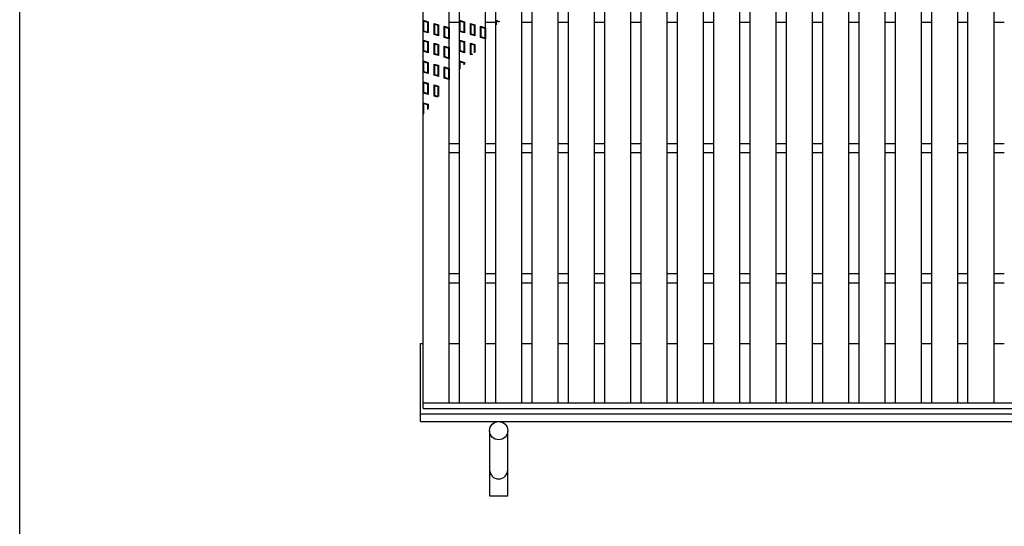
# Model space of a CAD drawing. Units: millimetres. Extents: x -182 to 173, y -128 to 105.
# Drawn here: x -173 to -97, y -18 to 21 of the extents above; entities that cross this region are included whole.
import ezdxf

# ---------------------------------------------------------------- set-up
doc = ezdxf.new("R2010")
doc.units = ezdxf.units.MM
doc.header["$LTSCALE"] = 0.25
for name, color, linetype in [('16', 7, 'Continuous'), ('17', 7, 'Continuous'), ('19', 7, 'Continuous')]:
    doc.layers.add(name, color=color, linetype=linetype)

msp = doc.modelspace()

# ---------------------------------------------------------------- linework, layer by layer
at = {"color": 150, "linetype": 'Continuous', "lineweight": 25}
msp.add_line((-172.9, -114.65), (-172.9, 105.35), dxfattribs=at)
at = {"layer": '16', "color": 3, "linetype": 'Continuous', "lineweight": 25}
for p, q in [((-141.9, -8.7), (-141.9, 40.4)), ((-139.9, -8.7), (-139.9, 40.4)), ((-139.11, -8.7), (-139.11, 40.4)), ((-137.11, -8.7), (-137.11, 40.4)), ((-136.32, -8.7), (-136.32, 40.4)), ((-134.32, -8.7), (-134.32, 40.4)), ((-133.53, -8.7), (-133.53, 40.4)), ((-131.53, -8.7), (-131.53, 40.4)), ((-130.74, -8.7), (-130.74, 40.4)), ((-128.74, -8.7), (-128.74, 40.4)), ((-127.95, -8.7), (-127.95, 40.4)), ((-125.95, -8.7), (-125.95, 40.4)), ((-125.16, -8.7), (-125.16, 40.4)), ((-123.16, -8.7), (-123.16, 40.4)), ((-122.37, -8.7), (-122.37, 40.4)), ((-120.37, -8.7), (-120.37, 40.4)), ((-119.58, -8.7), (-119.58, 40.4)), ((-117.58, -8.7), (-117.58, 40.4)), ((-116.79, -8.7), (-116.79, 40.4)), ((-114.79, -8.7), (-114.79, 40.4)), ((-114, -8.7), (-114, 40.4)), ((-112, -8.7), (-112, 40.4)), ((-111.21, -8.7), (-111.21, 40.4)), ((-109.21, -8.7), (-109.21, 40.4)), ((-108.42, -8.7), (-108.42, 40.4)), ((-106.42, -8.7), (-106.42, 40.4)), ((-105.63, -8.7), (-105.63, 40.4)), ((-103.63, -8.7), (-103.63, 40.4)), ((-102.84, -8.7), (-102.84, 40.4)), ((-100.84, -8.7), (-100.84, 40.4)), ((-100.05, -8.7), (-100.05, 40.4)), ((-98.05, -8.7), (-98.05, 40.4)), ((-139.9, 20.5), (-139.11, 20.5)), ((-137.11, 20.5), (-136.32, 20.5)), ((-134.32, 20.5), (-133.53, 20.5)), ((-131.53, 20.5), (-130.74, 20.5)), ((-128.74, 20.5), (-127.95, 20.5)), ((-125.95, 20.5), (-125.16, 20.5)), ((-123.16, 20.5), (-122.37, 20.5)), ((-120.37, 20.5), (-119.58, 20.5)), ((-117.58, 20.5), (-116.79, 20.5)), ((-114.79, 20.5), (-114, 20.5)), ((-112, 20.5), (-111.21, 20.5)), ((-109.21, 20.5), (-108.42, 20.5)), ((-106.42, 20.5), (-105.63, 20.5)), ((-103.63, 20.5), (-102.84, 20.5)), ((-100.84, 20.5), (-100.05, 20.5)), ((-98.05, 20.5), (-97.26, 20.5)), ((-139.9, 11.2), (-139.11, 11.2)), ((-137.11, 11.2), (-136.32, 11.2)), ((-134.32, 11.2), (-133.53, 11.2)), ((-131.53, 11.2), (-130.74, 11.2)), ((-128.74, 11.2), (-127.95, 11.2)), ((-125.95, 11.2), (-125.16, 11.2)), ((-123.16, 11.2), (-122.37, 11.2)), ((-120.37, 11.2), (-119.58, 11.2)), ((-117.58, 11.2), (-116.79, 11.2)), ((-114.79, 11.2), (-114, 11.2)), ((-112, 11.2), (-111.21, 11.2)), ((-109.21, 11.2), (-108.42, 11.2)), ((-106.42, 11.2), (-105.63, 11.2)), ((-103.63, 11.2), (-102.84, 11.2)), ((-100.84, 11.2), (-100.05, 11.2)), ((-98.05, 11.2), (-97.26, 11.2)), ((-139.9, 10.5), (-139.11, 10.5)), ((-137.11, 10.5), (-136.32, 10.5)), ((-134.32, 10.5), (-133.53, 10.5)), ((-131.53, 10.5), (-130.74, 10.5)), ((-128.74, 10.5), (-127.95, 10.5)), ((-125.95, 10.5), (-125.16, 10.5)), ((-123.16, 10.5), (-122.37, 10.5)), ((-120.37, 10.5), (-119.58, 10.5)), ((-117.58, 10.5), (-116.79, 10.5)), ((-114.79, 10.5), (-114, 10.5)), ((-112, 10.5), (-111.21, 10.5)), ((-109.21, 10.5), (-108.42, 10.5)), ((-106.42, 10.5), (-105.63, 10.5)), ((-103.63, 10.5), (-102.84, 10.5)), ((-100.84, 10.5), (-100.05, 10.5)), ((-98.05, 10.5), (-97.26, 10.5)), ((-139.9, 1.2), (-139.11, 1.2)), ((-137.11, 1.2), (-136.32, 1.2)), ((-134.32, 1.2), (-133.53, 1.2)), ((-131.53, 1.2), (-130.74, 1.2)), ((-128.74, 1.2), (-127.95, 1.2)), ((-125.95, 1.2), (-125.16, 1.2)), ((-123.16, 1.2), (-122.37, 1.2)), ((-120.37, 1.2), (-119.58, 1.2)), ((-117.58, 1.2), (-116.79, 1.2)), ((-114.79, 1.2), (-114, 1.2)), ((-112, 1.2), (-111.21, 1.2)), ((-109.21, 1.2), (-108.42, 1.2)), ((-106.42, 1.2), (-105.63, 1.2)), ((-103.63, 1.2), (-102.84, 1.2)), ((-100.84, 1.2), (-100.05, 1.2)), ((-98.05, 1.2), (-97.26, 1.2)), ((-139.9, 0.5), (-139.11, 0.5)), ((-137.11, 0.5), (-136.32, 0.5)), ((-134.32, 0.5), (-133.53, 0.5)), ((-131.53, 0.5), (-130.74, 0.5)), ((-128.74, 0.5), (-127.95, 0.5)), ((-125.95, 0.5), (-125.16, 0.5)), ((-123.16, 0.5), (-122.37, 0.5)), ((-120.37, 0.5), (-119.58, 0.5)), ((-117.58, 0.5), (-116.79, 0.5)), ((-114.79, 0.5), (-114, 0.5)), ((-112, 0.5), (-111.21, 0.5)), ((-109.21, 0.5), (-108.42, 0.5)), ((-106.42, 0.5), (-105.63, 0.5)), ((-103.63, 0.5), (-102.84, 0.5)), ((-100.84, 0.5), (-100.05, 0.5)), ((-98.05, 0.5), (-97.26, 0.5)), ((-141.9, -8.7), (-42.3, -8.7)), ((-141.9, -9.15), (-141.9, -8.7)), ((-141.9, -8.7), (-139.9, -8.7)), ((-139.11, -8.7), (-137.11, -8.7)), ((-136.32, -8.7), (-134.32, -8.7)), ((-133.53, -8.7), (-131.53, -8.7)), ((-130.74, -8.7), (-128.74, -8.7)), ((-127.95, -8.7), (-125.95, -8.7)), ((-125.16, -8.7), (-123.16, -8.7)), ((-122.37, -8.7), (-120.37, -8.7)), ((-119.58, -8.7), (-117.58, -8.7)), ((-116.79, -8.7), (-114.79, -8.7)), ((-114, -8.7), (-112, -8.7)), ((-111.21, -8.7), (-109.21, -8.7)), ((-108.42, -8.7), (-106.42, -8.7)), ((-105.63, -8.7), (-103.63, -8.7)), ((-102.84, -8.7), (-100.84, -8.7)), ((-100.05, -8.7), (-98.05, -8.7)), ((-141.9, -9.15), (-42.3, -9.15))]:
    msp.add_line(p, q, dxfattribs=at)
at = {"layer": '17', "color": 3, "linetype": 'Continuous', "lineweight": 25}
for p, q in [((-141.9, 20.64), (-141.52, 20.526)), ((-141.9, 19.785), (-141.9, 20.64)), ((-141.852, 20.576), (-141.567, 20.491)), ((-141.852, 19.82), (-141.852, 20.576)), ((-141.567, 20.491), (-141.567, 19.735)), ((-141.52, 20.526), (-141.52, 19.671)), ((-139.11, 20.64), (-138.73, 20.526)), ((-139.11, 19.785), (-139.11, 20.64)), ((-139.062, 20.576), (-138.777, 20.491)), ((-139.062, 19.82), (-139.062, 20.576)), ((-138.777, 20.491), (-138.777, 19.735)), ((-138.73, 20.526), (-138.73, 19.671)), ((-136.32, 20.64), (-136.053, 20.56)), ((-136.32, 20.244), (-136.32, 20.64)), ((-136.272, 20.576), (-136.086, 20.52)), ((-136.272, 20.3), (-136.272, 20.576)), ((-141.52, 19.671), (-141.9, 19.785)), ((-141.567, 19.735), (-141.852, 19.82)), ((-141.061, 20.403), (-140.738, 20.307)), ((-141.061, 19.548), (-141.061, 20.403)), ((-141.014, 20.34), (-140.786, 20.271)), ((-141.014, 19.584), (-141.014, 20.34)), ((-140.786, 20.271), (-140.786, 19.515)), ((-140.738, 20.307), (-140.738, 19.452)), ((-140.28, 20.184), (-139.9, 20.07)), ((-140.28, 19.329), (-140.28, 20.184)), ((-140.232, 20.12), (-139.947, 20.035)), ((-140.232, 19.364), (-140.232, 20.12)), ((-139.947, 20.035), (-139.947, 19.279)), ((-139.9, 20.07), (-139.9, 19.215)), ((-138.73, 19.671), (-139.11, 19.785)), ((-138.777, 19.735), (-139.062, 19.82)), ((-138.271, 20.403), (-137.948, 20.307)), ((-138.271, 19.548), (-138.271, 20.403)), ((-138.224, 20.34), (-137.996, 20.271)), ((-138.224, 19.584), (-138.224, 20.34)), ((-137.996, 20.271), (-137.996, 19.515)), ((-137.948, 20.307), (-137.948, 19.452)), ((-137.49, 20.184), (-137.11, 20.07)), ((-137.49, 19.329), (-137.49, 20.184)), ((-137.442, 20.12), (-137.157, 20.035)), ((-137.442, 19.364), (-137.442, 20.12)), ((-137.157, 20.035), (-137.157, 19.279)), ((-137.11, 20.07), (-137.11, 19.215)), ((-141.9, 19.12), (-141.52, 19.006)), ((-141.9, 18.265), (-141.9, 19.12)), ((-141.852, 19.056), (-141.567, 18.971)), ((-141.852, 18.3), (-141.852, 19.056)), ((-141.567, 18.971), (-141.567, 18.215)), ((-141.52, 19.006), (-141.52, 18.151)), ((-140.738, 19.452), (-141.061, 19.548)), ((-140.786, 19.515), (-141.014, 19.584)), ((-139.9, 19.215), (-140.28, 19.329)), ((-139.947, 19.279), (-140.232, 19.364)), ((-139.11, 19.12), (-138.73, 19.006)), ((-139.11, 18.265), (-139.11, 19.12)), ((-139.062, 19.056), (-138.777, 18.971)), ((-139.062, 18.3), (-139.062, 19.056)), ((-138.777, 18.971), (-138.777, 18.215)), ((-138.73, 19.006), (-138.73, 18.151)), ((-137.948, 19.452), (-138.271, 19.548)), ((-137.996, 19.515), (-138.224, 19.584)), ((-137.11, 19.215), (-137.49, 19.329)), ((-137.157, 19.279), (-137.442, 19.364)), ((-141.52, 18.151), (-141.9, 18.265)), ((-141.567, 18.215), (-141.852, 18.3)), ((-141.061, 18.883), (-140.738, 18.787)), ((-141.061, 18.028), (-141.061, 18.883)), ((-141.014, 18.82), (-140.786, 18.751)), ((-141.014, 18.064), (-141.014, 18.82)), ((-140.786, 18.751), (-140.786, 17.995)), ((-140.738, 18.787), (-140.738, 17.932)), ((-140.28, 18.664), (-139.9, 18.55)), ((-140.28, 17.809), (-140.28, 18.664)), ((-140.232, 18.6), (-139.947, 18.515)), ((-140.232, 17.844), (-140.232, 18.6)), ((-139.947, 18.515), (-139.947, 17.759)), ((-139.9, 18.55), (-139.9, 17.695)), ((-138.73, 18.151), (-139.11, 18.265)), ((-138.777, 18.215), (-139.062, 18.3)), ((-138.271, 18.883), (-137.948, 18.787)), ((-138.271, 18.028), (-138.271, 18.883)), ((-138.224, 18.82), (-137.996, 18.751)), ((-138.224, 18.064), (-138.224, 18.82)), ((-137.996, 18.751), (-137.996, 18.144)), ((-137.948, 18.787), (-137.948, 18.2)), ((-141.9, 17.52), (-141.52, 17.406)), ((-141.9, 16.665), (-141.9, 17.52)), ((-141.852, 17.456), (-141.567, 17.371)), ((-141.852, 16.7), (-141.852, 17.456)), ((-141.52, 17.406), (-141.52, 16.551)), ((-140.738, 17.932), (-141.061, 18.028)), ((-140.786, 17.995), (-141.014, 18.064)), ((-139.9, 17.695), (-140.28, 17.809)), ((-139.947, 17.759), (-140.232, 17.844)), ((-139.11, 17.52), (-138.73, 17.406)), ((-139.11, 16.826), (-139.11, 17.52)), ((-139.062, 17.456), (-138.777, 17.371)), ((-139.062, 16.883), (-139.062, 17.456)), ((-138.73, 17.406), (-138.73, 17.276)), ((-138.129, 17.986), (-138.271, 18.028)), ((-138.096, 18.025), (-138.224, 18.064)), ((-141.52, 16.551), (-141.9, 16.665)), ((-141.567, 16.615), (-141.852, 16.7)), ((-141.567, 17.371), (-141.567, 16.615)), ((-141.061, 17.283), (-140.738, 17.187)), ((-141.061, 16.428), (-141.061, 17.283)), ((-141.014, 17.22), (-140.786, 17.151)), ((-141.014, 16.464), (-141.014, 17.22)), ((-140.786, 17.151), (-140.786, 16.395)), ((-140.738, 17.187), (-140.738, 16.332)), ((-140.28, 17.064), (-139.9, 16.95)), ((-140.28, 16.209), (-140.28, 17.064)), ((-140.232, 17), (-139.947, 16.915)), ((-140.232, 16.244), (-140.232, 17)), ((-139.947, 16.915), (-139.947, 16.159)), ((-139.9, 16.95), (-139.9, 16.095)), ((-138.777, 17.371), (-138.777, 17.22)), ((-141.9, 15.92), (-141.52, 15.806)), ((-141.9, 15.065), (-141.9, 15.92)), ((-140.738, 16.332), (-141.061, 16.428)), ((-140.786, 16.395), (-141.014, 16.464)), ((-139.9, 16.095), (-140.28, 16.209)), ((-139.947, 16.159), (-140.232, 16.244)), ((-141.852, 15.856), (-141.567, 15.771)), ((-141.852, 15.1), (-141.852, 15.856)), ((-141.567, 15.771), (-141.567, 15.015)), ((-141.52, 15.806), (-141.52, 14.951)), ((-141.061, 15.683), (-140.738, 15.587)), ((-141.061, 14.828), (-141.061, 15.683)), ((-141.014, 15.62), (-140.786, 15.551)), ((-141.014, 14.864), (-141.014, 15.62)), ((-140.786, 15.551), (-140.786, 14.795)), ((-140.738, 15.587), (-140.738, 14.783)), ((-141.52, 14.951), (-141.9, 15.065)), ((-141.567, 15.015), (-141.852, 15.1)), ((-140.773, 14.742), (-141.061, 14.828)), ((-140.786, 14.795), (-141.014, 14.864)), ((-141.9, 14.32), (-141.52, 14.206)), ((-141.9, 13.465), (-141.9, 14.32)), ((-141.852, 14.256), (-141.567, 14.171)), ((-141.852, 13.5), (-141.852, 14.256)), ((-141.567, 14.171), (-141.567, 13.802)), ((-141.52, 14.206), (-141.52, 13.858)), ((-141.862, 13.454), (-141.9, 13.465)), ((-141.829, 13.493), (-141.852, 13.5))]:
    msp.add_line(p, q, dxfattribs=at)
at = {"layer": '19', "color": 6, "linetype": 'Continuous', "lineweight": 25}
for p, q in [((-142.1, -10.15), (-142.1, -4.15)), ((-142.1, -4.15), (-141.9, -4.15)), ((-139.9, -4.15), (-139.11, -4.15)), ((-137.11, -4.15), (-136.32, -4.15)), ((-134.32, -4.15), (-133.53, -4.15)), ((-131.53, -4.15), (-130.74, -4.15)), ((-128.74, -4.15), (-127.95, -4.15)), ((-125.95, -4.15), (-125.16, -4.15)), ((-123.16, -4.15), (-122.37, -4.15)), ((-120.37, -4.15), (-119.58, -4.15)), ((-117.58, -4.15), (-116.79, -4.15)), ((-114.79, -4.15), (-114, -4.15)), ((-112, -4.15), (-111.21, -4.15)), ((-109.21, -4.15), (-108.42, -4.15)), ((-106.42, -4.15), (-105.63, -4.15)), ((-103.63, -4.15), (-102.84, -4.15)), ((-100.84, -4.15), (-100.05, -4.15)), ((-98.05, -4.15), (-97.26, -4.15)), ((-142.1, -9.55), (-42.1, -9.55)), ((-142.1, -10.15), (-42.1, -10.15)), ((-136.8, -10.85), (-136.8, -15.85)), ((-135.4, -15.85), (-135.4, -10.85)), ((-136.8, -15.85), (-135.4, -15.85))]:
    msp.add_line(p, q, dxfattribs=at)
msp.add_circle((-136.1, -10.85), 0.7, dxfattribs=at)
msp.add_arc((-136.1, -13.85), 0.7, 180, 0, dxfattribs=at)

doc.saveas('drawing.dxf')
